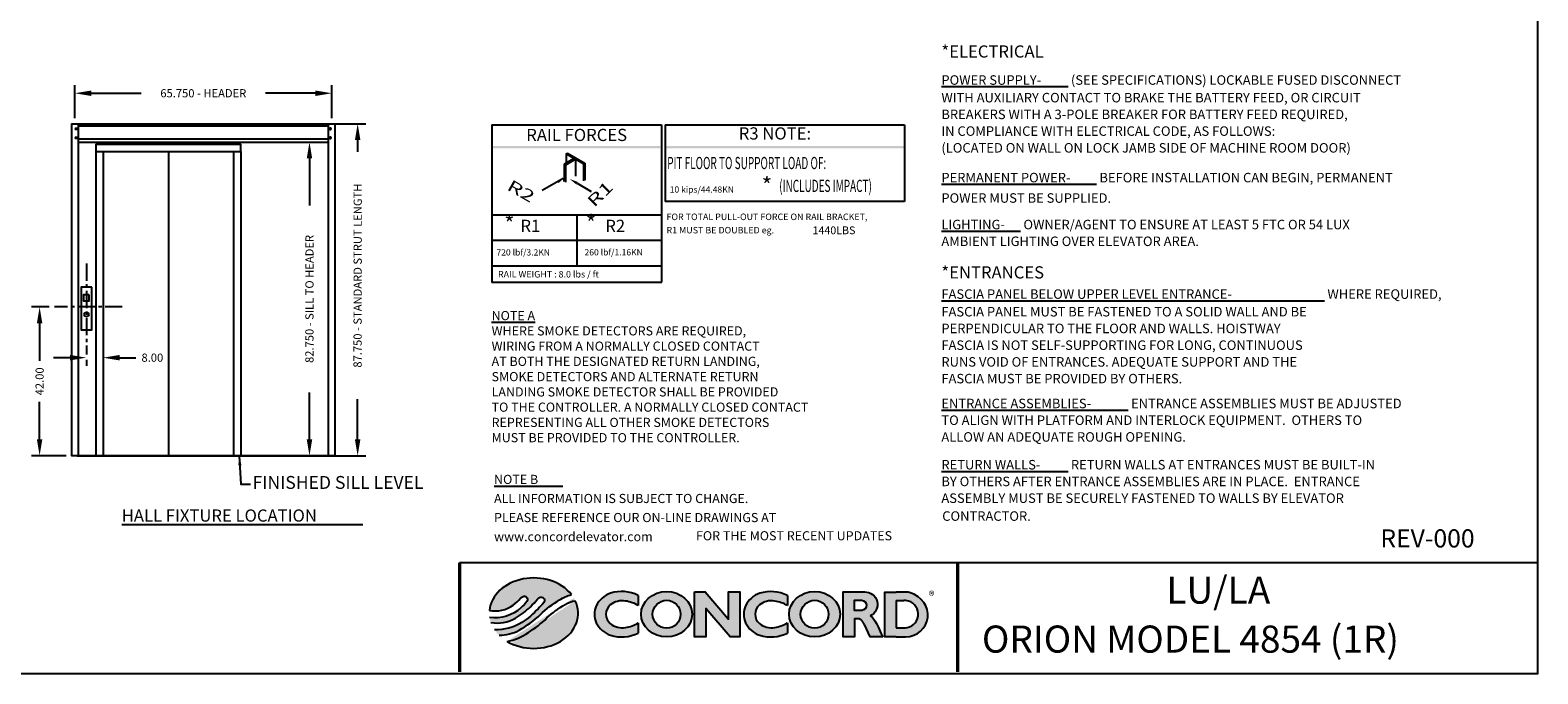
# Model space of a CAD drawing. Units: inches. Extents: x 15 to 431, y -88 to 207.
# Drawn here: x 155 to 431, y -88 to 30 of the extents above; entities that cross this region are included whole.
import ezdxf
from ezdxf.enums import TextEntityAlignment as Align

# ---------------------------------------------------------------- set-up
doc = ezdxf.new("R2010")
doc.units = ezdxf.units.IN
doc.header["$MEASUREMENT"] = 0
doc.linetypes.add('CENTER', pattern=[2, 1.25, -0.25, 0.25, -0.25])
for name, color, linetype in [('1', 7, 'Continuous'), ('1DOOROPNG', 7, 'Continuous'), ('4', 1, 'Continuous'), ('7', 11, 'CENTER'), ('CENTER', 2, 'CENTER'), ('DIM', 3, 'Continuous'), ('HDR-TRCK', 173, 'Continuous'), ('TEXT', 1, 'Continuous')]:
    doc.layers.add(name, color=color, linetype=linetype)
doc.styles.add('PLAN_STYLE', font='txt.shx', dxfattribs={"height": 1.5})
doc.styles.add('ROMANS', font='romans.shx', dxfattribs={"height": 0.25})
doc.styles.add('SIMPLEX', font='archs.shx')
doc.dimstyles.new('IMPERIAL_PL', dxfattribs={"dimtxt": 1.5, "dimasz": 3, "dimexe": 1.5, "dimexo": 1, "dimgap": 1, "dimtad": 0, "dimtih": 1, "dimtoh": 1, "dimdec": 4, "dimzin": 0, "dimdsep": 46, "dimlunit": 5, "dimtxsty": 'PLAN_STYLE', "dimcen": 0.09, "dimadec": 0, "dimazin": 0, "dimtfac": 1, "dimtdec": 4, "dimtofl": 0, "dimtmove": 0, "dimatfit": 3, "dimfxl": 0, "dimfrac": 2, "dimtolj": 1, "dimtzin": 0, "dimarcsym": 0})

# ---------------------------------------------------------------- blocks, each defined once
blk = doc.blocks.new('*D65')
at = {"layer": 'DEFPOINTS', "color": 0, "linetype": 'Continuous'}
for p in [(209.8889666060136, 18.24692636719428), (162.905036619837, 12.67971482299737), (209.8889666060136, 12.67971482299737)]:
    blk.add_point(p, dxfattribs=at)
at = {"layer": 'DIM', "color": 0, "linetype": 'Continuous', "lineweight": -2}
for p, q in [((162.905036619837, 13.67971482299737), (162.905036619837, 19.74692636719428)), ((209.8889666060136, 13.67971482299737), (209.8889666060136, 19.74692636719428)), ((165.905036619837, 18.24692636719428), (175.0220016129253, 18.24692636719428)), ((206.8889666060136, 18.24692636719428), (197.7720016129253, 18.24692636719428))]:
    blk.add_line(p, q, dxfattribs=at)
at = {"layer": 'DIM', "color": 0, "linetype": 'Continuous'}
for points in [[(165.905036619837, 18.74692636719428), (165.905036619837, 17.74692636719428), (162.905036619837, 18.24692636719428)], [(206.8889666060136, 18.74692636719428), (206.8889666060136, 17.74692636719428), (209.8889666060136, 18.24692636719428)]]:
    blk.add_solid(points, dxfattribs=at)
at = {"layer": 'DIM', "color": 0, "linetype": 'Continuous', "insert": (186.3970016129253, 18.24692636719428), "char_height": 1.5, "attachment_point": 5, "style": 'PLAN_STYLE'}
blk.add_mtext('\\A1;65.750 - HEADER', dxfattribs=at)
blk = doc.blocks.new('*D66')
at = {"layer": 'DEFPOINTS', "color": 0, "linetype": 'Continuous'}
for p in [(162.3251891209565, 12.67971482299737), (214.6288474343588, 12.67971482299735), (162.3251891209565, -48.10063328829763)]:
    blk.add_point(p, dxfattribs=at)
at = {"layer": 'DIM', "color": 0, "linetype": 'Continuous', "lineweight": -2}
for p, q in [((163.3251891209565, 12.67971482299737), (216.1288474343588, 12.67971482299735)), ((214.6288474343588, 9.679714822997353), (214.6288474343588, 7.496083926587731)), ((214.6288474343588, -45.10063328829764), (214.6288474343588, -37.75393042075132)), ((163.3251891209565, -48.10063328829763), (216.1288474343588, -48.10063328829764))]:
    blk.add_line(p, q, dxfattribs=at)
at = {"layer": 'DIM', "color": 0, "linetype": 'Continuous'}
for points in [[(214.1288474343588, 9.679714822997353), (215.1288474343588, 9.679714822997353), (214.6288474343588, 12.67971482299735)], [(214.1288474343588, -45.10063328829764), (215.1288474343588, -45.10063328829764), (214.6288474343588, -48.10063328829764)]]:
    blk.add_solid(points, dxfattribs=at)
at = {"layer": 'DIM', "color": 0, "linetype": 'Continuous', "insert": (214.6288474343588, -15.12892324708176), "char_height": 1.5, "attachment_point": 5, "rotation": 89.95437383553924, "style": 'PLAN_STYLE'}
blk.add_mtext('\\A1;87.750 - STANDARD STRUT LENGTH', dxfattribs=at)
blk = doc.blocks.new('*D67')
at = {"layer": 'DEFPOINTS', "color": 0, "linetype": 'Continuous'}
for p in [(159.1818817987605, -20.85693030009205), (156.4467900004025, -48.10063328829763), (162.3251891209565, -48.10063328829763)]:
    blk.add_point(p, dxfattribs=at)
at = {"layer": 'DIM', "color": 0, "linetype": 'Continuous', "lineweight": -2}
for p, q in [((158.1818817987605, -20.85693030009205), (154.9467900004025, -20.85693030009205)), ((156.4467900004025, -23.85693030009205), (156.4467900004025, -30.72878060518884)), ((156.4467900004025, -45.10063328829763), (156.4467900004025, -38.22878298320084)), ((161.3251891209565, -48.10063328829763), (154.9467900004025, -48.10063328829763))]:
    blk.add_line(p, q, dxfattribs=at)
at = {"layer": 'DIM', "color": 0, "linetype": 'Continuous'}
for points in [[(155.9467900004025, -23.85693030009205), (156.9467900004025, -23.85693030009205), (156.4467900004025, -20.85693030009205)], [(155.9467900004025, -45.10063328829763), (156.9467900004025, -45.10063328829763), (156.4467900004025, -48.10063328829763)]]:
    blk.add_solid(points, dxfattribs=at)
at = {"layer": 'DIM', "color": 0, "linetype": 'Continuous', "insert": (156.4467900004025, -34.47878179419481), "char_height": 1.5, "attachment_point": 5, "rotation": 89.95437383553924, "style": 'PLAN_STYLE'}
blk.add_mtext('\\A1;42.00', dxfattribs=at)
blk = doc.blocks.new('*D68')
at = {"layer": 'DEFPOINTS', "color": 0, "linetype": 'Continuous'}
for p in [(176.7038569373761, 9.306591252973817), (205.8142448855536, 9.306591252973808), (176.7038569373761, -48.10063328829763)]:
    blk.add_point(p, dxfattribs=at)
at = {"layer": 'DIM', "color": 0, "linetype": 'Continuous', "lineweight": -2}
for p, q in [((177.7038569373761, 9.306591252973817), (207.3142448855536, 9.306591252973808)), ((205.8142448855536, 6.306591252973809), (205.8142448855536, -2.272015587867859)), ((205.8142448855536, -45.10063328829763), (205.8142448855536, -36.52202644745596)), ((177.7038569373761, -48.10063328829763), (207.3142448855536, -48.10063328829763))]:
    blk.add_line(p, q, dxfattribs=at)
at = {"layer": 'DIM', "color": 0, "linetype": 'Continuous'}
for points in [[(205.3142448855536, 6.306591252973809), (206.3142448855536, 6.306591252973808), (205.8142448855536, 9.306591252973808)], [(205.3142448855536, -45.10063328829763), (206.3142448855536, -45.10063328829763), (205.8142448855536, -48.10063328829763)]]:
    blk.add_solid(points, dxfattribs=at)
at = {"layer": 'DIM', "color": 0, "linetype": 'Continuous', "insert": (205.8142448855536, -19.39702101766188), "char_height": 1.5, "attachment_point": 5, "rotation": 89.95437383553924, "style": 'PLAN_STYLE'}
blk.add_mtext('\\A1;82.750 - SILL TO HEADER', dxfattribs=at)
blk = doc.blocks.new('*D69')
at = {"layer": 'DEFPOINTS', "color": 0, "linetype": 'Continuous'}
for p in [(165.0157463448397, -29.56824173556814), (168.0742010533472, -29.56824173556814), (168.0742010533472, -30.14710459305073)]:
    blk.add_point(p, dxfattribs=at)
at = {"layer": 'DIM', "color": 0, "linetype": 'Continuous', "lineweight": -2}
for p, q in [((162.0157463448397, -30.14710459305073), (159.0157463448397, -30.14710459305073)), ((171.0742010533472, -30.14710459305073), (174.0742010533472, -30.14710459305073)), ((165.0157463448397, -30.56824173556814), (165.0157463448397, -31.64710459305073)), ((168.0742010533472, -30.56824173556814), (168.0742010533472, -31.64710459305073))]:
    blk.add_line(p, q, dxfattribs=at)
at = {"layer": 'DIM', "color": 0, "linetype": 'Continuous'}
for points in [[(162.0157463448397, -29.64710459305073), (162.0157463448397, -30.64710459305073), (165.0157463448397, -30.14710459305073)], [(171.0742010533472, -29.64710459305073), (171.0742010533472, -30.64710459305073), (168.0742010533472, -30.14710459305073)]]:
    blk.add_solid(points, dxfattribs=at)
at = {"layer": 'DIM', "color": 0, "linetype": 'Continuous', "insert": (177.0742010533472, -30.14710459305073), "char_height": 1.5, "attachment_point": 5, "style": 'PLAN_STYLE'}
blk.add_mtext('\\A1;8.00', dxfattribs=at)
blk = doc.blocks.new('H-4375')
blk.add_circle((0, 0), 0.21875)
at = {"layer": '7'}
for p, q in [((0.3399999999999945, 0), (-0.3399999999999999, 0)), ((0, 0.3400000000000034), (0, -0.3400000000000034))]:
    blk.add_line(p, q, dxfattribs=at)

msp = doc.modelspace()

# ---------------------------------------------------------------- hatches: boundary and pattern name
h = msp.add_hatch(color=256)
edge = h.paths.add_edge_path()
edge.add_ellipse((246.8327087745285, -76.90843424781994), major_axis=(-8.127171423395762, 0), ratio=0.7938300726635694, start_angle=211.9355456004321, end_angle=355.4337973390148)
edge.add_arc((239.8062181618326, -70.904724476779), 5.594326859157424, 258.9223921637337, 306.1264696957855)
edge.add_arc((238.0400176783696, -68.5712046237083), 8.520601524713165, 306.4681974966003, 318.7433542083238)
edge.add_arc((243.5347390346188, -73.244257368787), 1.312953553005008, 313.921199467686, 321.3141779977122)
edge.add_arc((245.1109673044425, -74.51349919471346), 0.7107872583761502, 96.62480072913161, 140.8683627614102, ccw=False)
edge.add_arc((245.0933286121643, -74.3843328513421), 0.5804543537252018, 24.110436379254907, 96.3662460002796, ccw=False)
edge.add_arc((245.023995328012, -74.42506669936763), 0.6604380338998083, -33.42211928392851, 24.878910753145988, ccw=False)
edge.add_arc((239.214936457099, -69.72526687944179), 8.12975777233703, 310.74004168715004, 321.4758808745135, ccw=False)
edge.add_arc((239.77856806592, -70.82197862718547), 6.936970956290912, 261.5945462458474, 313.1251878670554, ccw=False)
edge.add_ellipse((246.8327087745285, -76.90843424781994), major_axis=(-8.127171423395762, 0), ratio=0.7938300726635694, start_angle=6.908295678792391, end_angle=15.3597774382155)
edge.add_arc((240.1546141162586, -72.17459543519303), 6.546111967822188, 259.803818741447, 300.8212759683377)
edge.add_arc((236.8645848151692, -66.12931437774316), 13.42605685566486, 299.6604623515099, 314.2952204780817)
edge.add_arc((235.401110210861, -64.22422716066168), 15.81418198424923, 313.270038577799, 320.2189129801429)
edge.add_arc((246.6434721126589, -73.39731409416574), 1.312953553005131, 313.9211994676801, 321.3141779977064)
edge.add_arc((248.2197003824826, -74.66655592009252), 0.7107872583761529, 96.62480072913291, 140.8683627614114, ccw=False)
edge.add_arc((248.2020616902043, -74.53738957672124), 0.5804543537252027, 24.1104363792561, 96.3662460002804, ccw=False)
edge.add_arc((248.1327284060517, -74.57812342474679), 0.6604380338998225, -33.42211928392811, 24.878910753146386, ccw=False)
edge.add_arc((226.8406619780053, -56.31823056008994), 28.70488182242439, 316.45195171516946, 319.5489778124762, ccw=False)
edge.add_arc((236.4344675919176, -65.74896318131835), 15.2555673081757, 302.68552436249, 317.2992444071773, ccw=False)
edge.add_arc((239.9779644127587, -71.25583670191318), 8.707140107516333, 267.97622654971224, 302.6295250939538, ccw=False)
edge.add_ellipse((246.8327087745285, -76.90843424781994), major_axis=(-8.127171423395762, 0), ratio=0.7938300726635694, start_angle=28.20409463037877, end_angle=38.91145551810948)
edge.add_arc((240.4981772600486, -73.42338753889257), 7.537420113978287, 270.0808538934322, 299.024512781557)
edge.add_arc((235.5169399016315, -64.126244316163), 18.08443686806819, 298.5328972593092, 313.9501086892981)
edge.add_arc((261.6265407285658, -91.3032895308232), 19.60252178802361, 120.87614385789061, 133.7622537181608, ccw=False)
edge.add_arc((257.1252504824372, -83.83717113227894), 10.88456854876695, 108.1769400578116, 120.70838534277311, ccw=False)
h = msp.add_hatch(color=256)
edge = h.paths.add_edge_path()
edge.add_arc((240.3414848330127, -72.6669563685626), 9.536162931136904, 279.7155009814797, 305.3167283133344)
edge.add_arc((236.2970455826906, -64.79617404626678), 18.33919460134824, 301.408634055621, 314.8891094877094)
edge.add_arc((260.614477299485, -89.7688583252061), 16.51975618321188, 119.00693654257961, 133.5159493105367, ccw=False)
edge.add_arc((255.3475140201533, -79.78279035571738), 5.237623337387349, 100.04427692036012, 121.5907760243289, ccw=False)
edge.add_ellipse((246.8327087745285, -76.90843424781994), major_axis=(-8.127171423395758, 0), ratio=0.7938300726635694, start_angle=53.08042040110712, end_angle=200.7238855105446, ccw=False)
h = msp.add_hatch(color=256)
edge = h.paths.add_edge_path()
edge.add_line((265.9594515391154, -78.69047190222689), (265.9594515391154, -80.55063704376376))
edge.add_arc((262.9260866639894, -74.47408221957048), 6.791599295973866, 252.65089430687038, 296.52798298255885, ccw=False)
edge.add_arc((262.3370216335883, -76.68353661707746), 4.508042282866984, 206.136871283824, 251.4233237733656, ccw=False)
edge.add_arc((261.2725206419508, -77.20080438803174), 3.324530494034705, 178.3331249543216, 206.2154005830728, ccw=False)
edge.add_arc((261.2725206419508, -77.00739414755043), 3.324530494034705, 153.7845994169272, 181.6668750456784, ccw=False)
edge.add_arc((262.3370216335883, -77.5246619185047), 4.508042282866984, 108.57667622663439, 153.863128716176, ccw=False)
edge.add_arc((262.9260866639894, -79.73411631601138), 6.791599295973866, 63.472017017440805, 107.3491056931282, ccw=False)
edge.add_line((265.9594515391154, -73.65756149181836), (265.9594515391154, -75.5177266333556))
edge.add_arc((262.7697137717179, -80.77324593753285), 6.147756516107592, 58.74513685207966, 81.75244702366447)
edge.add_arc((263.0438412269752, -78.25302155179396), 3.615400069936364, 80.32228458139856, 127.9352029117365)
edge.add_arc((262.3550302334641, -77.11744585937275), 2.301518914287324, 131.7930232213952, 179.667737836152)
edge.add_arc((262.3550302334641, -77.09075267620942), 2.301518914287324, 180.3322621638481, 228.2069767786048)
edge.add_arc((263.0438412269752, -75.9551769837883), 3.615400069936364, 232.0647970882635, 279.6777154186015)
edge.add_arc((262.7697137717179, -73.43495259804901), 6.147756516107592, 278.2475529763356, 301.2548631479203)
h = msp.add_hatch(color=256)
edge = h.paths.add_edge_path()
edge.add_ellipse((271.1437458775759, -77.10131139597522), major_axis=(4.658107096466297, 0), ratio=0.8931795211573906, start_angle=0, end_angle=360)
edge = h.paths.add_edge_path(flags=16)
edge.add_arc((271.1437458775759, -77.10131139597512), 2.550441984679037, 0, 360)
msp.add_hatch(color=256).paths.add_polyline_path([(276.256924086443, -73.01715762704441), (278.2226721977088, -73.01715762704441), (282.482918255801, -78.01242723372667), (282.482918255801, -73.01715762704441), (284.5464231741351, -73.01715762704441), (284.5464231741351, -81.23963966229786), (282.7567785428823, -81.23963966229786), (278.3304326805572, -76.05116169168996), (278.3304326805572, -81.23963966229786), (276.256924086443, -81.23963966229786)])
h = msp.add_hatch(color=256)
edge = h.paths.add_edge_path()
edge.add_line((293.2423091669676, -78.68771355782586), (293.2423091669676, -80.5441583690797))
edge.add_arc((290.2150110215916, -74.47975665453515), 6.778016097381919, 252.6508943068713, 296.5279829825599, ccw=False)
edge.add_arc((289.627124121252, -76.68479214324691), 4.499026198301247, 206.1368712838236, 251.4233237733651, ccw=False)
edge.add_arc((288.5647521315977, -77.20102537865915), 3.317881433046637, 178.3331249543217, 206.2154005830734, ccw=False)
edge.add_arc((288.5647521315977, -77.00800195865891), 3.317881433046637, 153.7845994169265, 181.6668750456783, ccw=False)
edge.add_arc((289.627124121252, -77.52423519407128), 4.499026198301247, 108.5766762266347, 153.8631287161763, ccw=False)
edge.add_arc((290.2150110215916, -79.7292706827831), 6.778016097381919, 63.47201701744012, 107.3491056931287, ccw=False)
edge.add_line((293.2423091669676, -73.6648689682384), (293.2423091669676, -75.52131377949223))
edge.add_arc((290.0589508751053, -80.76632204506156), 6.135461003075378, 58.74513685208017, 81.75244702366373)
edge.add_arc((290.3325300754522, -78.25113810809395), 3.608169269796492, 80.32228458139804, 127.9352029117369)
edge.add_arc((289.6450967039278, -77.1178335670576), 2.29691587645875, 131.7930232213959, 179.6677378361523)
edge.add_arc((289.6450967039278, -77.09119377026047), 2.29691587645875, 180.3322621638477, 228.2069767786041)
edge.add_arc((290.3325300754522, -75.95788922922416), 3.608169269796492, 232.064797088263, 279.677715418602)
edge.add_arc((290.0589508751053, -73.44270529225656), 6.135461003075378, 278.2475529763362, 301.2548631479199)
h = msp.add_hatch(color=256)
edge = h.paths.add_edge_path()
edge.add_ellipse((298.2215195353737, -77.10131139597522), major_axis=(4.658107096466297, 0), ratio=0.8931795211573906, start_angle=0, end_angle=360)
edge = h.paths.add_edge_path(flags=16)
edge.add_arc((298.2215195353735, -77.10131139597512), 2.550441984679037, 0, 360)
h = msp.add_hatch(color=256)
edge = h.paths.add_edge_path()
edge.add_line((308.3902472368177, -77.39650497133981), (308.5921099447063, -77.53063153547947))
edge.add_line((308.5921099447063, -77.53063153547947), (308.795446076849, -77.70299885345405))
edge.add_line((308.795446076849, -77.70299885345405), (309.0115311086774, -77.94552775174533))
edge.add_line((309.0115311086774, -77.94552775174533), (309.2516405156193, -78.29013905683607))
edge.add_line((309.2516405156193, -78.29013905683607), (309.5270497731071, -78.76875359520899))
edge.add_line((309.5270497731071, -78.76875359520899), (309.8490343565696, -79.41329219334638))
edge.add_line((309.8490343565696, -79.41329219334638), (310.2288697414371, -80.25567567773108))
edge.add_line((310.2288697414371, -80.25567567773108), (310.6456791374719, -81.25104320558117))
edge.add_line((310.6456791374719, -81.25104320558117), (308.3890139276567, -81.25104320558117))
edge.add_line((308.3890139276567, -81.25104320558117), (307.339459311894, -78.9999987287023))
edge.add_line((307.339459311894, -78.9999987287023), (307.2827515016688, -78.89083542973319))
edge.add_line((307.2827515016688, -78.89083542973319), (307.2369539200461, -78.80726910620308))
edge.add_line((307.2369539200461, -78.80726910620308), (307.1945640249593, -78.73286417700142))
edge.add_line((307.1945640249593, -78.73286417700142), (307.1535907700274, -78.66371948012713))
edge.add_line((307.1535907700274, -78.66371948012713), (307.1134209827862, -78.59906745835696))
edge.add_line((307.1134209827862, -78.59906745835696), (307.0734414907747, -78.53814055446743))
edge.add_line((307.0734414907747, -78.53814055446743), (307.0330391215285, -78.48017121123485))
edge.add_line((307.0330391215285, -78.48017121123485), (306.991600702587, -78.42439187143556))
edge.add_line((306.991600702587, -78.42439187143556), (306.9485130614867, -78.37003497784626))
edge.add_line((306.9485130614867, -78.37003497784626), (306.9031630257648, -78.31633297324338))
edge.add_line((306.9031630257648, -78.31633297324338), (306.8545991218429, -78.26274715921755))
edge.add_line((306.8545991218429, -78.26274715921755), (306.8005166716803, -78.20965427261557))
edge.add_line((306.8005166716803, -78.20965427261557), (306.7382726961199, -78.15765990909856))
edge.add_line((306.7382726961199, -78.15765990909856), (306.6652242160048, -78.10736966432745))
edge.add_line((306.6652242160048, -78.10736966432745), (306.5787282521777, -78.05938913396359))
edge.add_line((306.5787282521777, -78.05938913396359), (306.4761418254823, -78.01432391366781))
edge.add_line((306.4761418254823, -78.01432391366781), (306.3548219567614, -77.97277959910102))
edge.add_line((306.3548219567614, -77.97277959910102), (306.2121256668573, -77.93536178592427))
edge.add_line((306.2121256668573, -77.93536178592427), (305.4936097583048, -77.93536178592427))
edge.add_line((305.4936097583048, -77.93536178592427), (305.4936097583048, -81.25104320558117))
edge.add_line((305.4936097583048, -81.25104320558117), (303.4374691011808, -81.25104320558117))
edge.add_line((303.4374691011808, -81.25104320558117), (303.4374691011808, -73.0120832504175))
edge.add_line((303.4374691011808, -73.0120832504175), (307.3852726017652, -73.0120832504175))
edge.add_arc((307.4246294288543, -75.31045050395274), 2.298704198447814, -65.16096185678612, 90.9810267340265, ccw=False)
edge = h.paths.add_edge_path(flags=16)
edge.add_line((306.8436347679813, -76.40341470968089), (305.4936097583048, -76.40341470968089))
edge.add_line((305.4936097583048, -76.40341470968089), (305.4936097583048, -74.54214936271053))
edge.add_line((305.4936097583048, -74.54214936271053), (306.8436347679813, -74.54214936271053))
edge.add_arc((306.7743769648289, -75.47278203619571), 0.9332062024309858, -85.74388644496588, 85.74388644496588, ccw=False)
h = msp.add_hatch(color=256)
edge = h.paths.add_edge_path(flags=16)
edge.add_arc((314.616340272313, -76.5635017299428), 1.978247554268957, 80.80567208600681, 91.90319464341279)
edge.add_line((314.5506408812583, -74.5863454447731), (313.1599112712328, -74.5863454447731))
edge.add_line((313.1599112712328, -74.5863454447731), (313.1599112712328, -79.61660996178054))
edge.add_line((313.1599112712328, -79.61660996178054), (314.5543266531245, -79.61660996178054))
edge.add_arc((314.6124846123103, -77.51843712536163), 2.098978703965769, 268.4122601559782, 284.6803623114073)
edge.add_arc((314.6816088294206, -77.09509983536893), 2.497058472123164, 280.6811331223058, 444.2350735506982)
edge = h.paths.add_edge_path()
edge.add_arc((314.6479157749728, -76.94042521775901), 3.91587216099343, 73.64245145034327, 86.06195927482605)
edge.add_line((314.9168487668252, -73.03379881802036), (313.1599112712328, -73.03450346862473))
edge.add_line((313.1599112712328, -73.03450346862473), (311.0992730109842, -73.03450346862473))
edge.add_line((311.0992730109842, -73.03450346862473), (311.0992730109842, -81.25698550387806))
edge.add_line((311.0992730109842, -81.25698550387806), (313.1599112712328, -81.25698550387806))
edge.add_line((313.1599112712328, -81.25698550387806), (314.8310483813956, -81.25308593815178))
edge.add_ellipse((314.4068224515814, -77.10147770327697), major_axis=(-4.464556504145241, 0.9626022312886633), ratio=0.905887675824068, start_angle=106.4028772424762, end_angle=263.8679829174966)

# ---------------------------------------------------------------- linework, layer by layer
for p, q in [((321.4147060246598, 19.45200504648727, -0.8474607825368665), (344.5837378769371, 19.45200504648727, -0.8474607825368665)), ((239.17311331049, 12.4622898967873), (239.17311331049, -13.93972080370719)), ((239.17311331049, 12.4622898967873), (270.2153940442402, 12.4622898967873)), ((270.2153940442402, 12.4622898967873), (270.2153940442402, -7.133149816391835)), ((270.8860299441038, 12.4622898967873), (314.6817342239947, 12.4622898967873)), ((270.8860299441038, 12.4622898967873), (270.8860299441038, -1.551695643248308)), ((314.6817342239947, 12.4622898967873), (314.6817342239947, -1.551695643249445)), ((254.2343142622807, 6.324086866285654), (252.3955648575324, 5.262484402481732)), ((254.4997148777043, 6.170857749528295), (252.6609654732296, 5.109255285881943)), ((252.7921158368624, 7.156740515425895), (253.0219595089908, 7.289440821401627)), ((252.7921158368624, 7.156740515425895), (252.7921158368624, 5.521584205414854)), ((254.2343142622807, 6.324086866285654), (252.7921158368624, 7.156740515425895)), ((253.0219595089908, 7.289440821401627), (256.1717569787345, 5.470904408098306)), ((254.4997148777043, 6.170857749528295), (254.4997148777043, 3.05607441588262)), ((255.9419133031234, 5.338204100386918), (254.4997148777043, 6.170857749528295)), ((252.3793363311607, 5.271853946531394), (252.3793363311607, 2.352447176871181)), ((252.3793363311607, 5.271853946531394), (252.6609654732296, 5.109255285881943)), ((252.6609654732296, 5.109255285881943), (252.6609654732296, 1.994471952236381)), ((256.1717569787345, 5.470904408098306), (255.9419133031234, 5.338204100386918)), ((255.9419133031234, 5.338204100386918), (255.9419133031234, 4.807402869539374)), ((255.9419133031234, 4.807402869539374), (255.9419133031234, 2.22342076674164)), ((256.1717569787345, 5.470904408098306), (256.1717569787345, 4.674702561828326)), ((256.1717569787345, 4.674702561828326), (256.1717569787345, 2.356121074452744)), ((252.2302758451902, 2.649931145097014), (248.3822115803159, 0.4282502059141393)), ((252.3793363311607, 2.087046561447607), (252.3793363311607, 2.485147484582683)), ((254.7685358793062, 1.781357894451617), (257.3508112157864, 0.290480536884445)), ((321.4147060246598, 1.593257946746974, -0.8474607825368665), (349.7967700436994, 1.593257946746974, -0.8474607825368665)), ((314.6817342239947, -1.551695643249445), (270.8860299441038, -1.551695643248308)), ((239.2406152002224, -3.981613840858813), (270.215394044241, -3.981613840858813)), ((254.7304587766, -3.981613840858813), (254.7304587766, -13.29429806098415)), ((321.4147060246598, -6.999228811514456, -0.8474607825368665), (335.8953509323331, -6.999228811514456, -0.8474607825368665)), ((239.2406152002224, -8.637955950921992), (270.2188326768324, -8.637955950921992)), ((239.2406152002224, -13.33203913219268), (270.2295591266025, -13.33203913219268)), ((270.2828959339728, -16.40589283489015), (239.2406152002218, -16.40589283489254)), ((321.4147060246598, -19.72600180973608, -0.8474607825368665), (391.5001162556208, -19.72600180973608, -0.8474607825368665)), ((321.4147060246598, -39.7475531623397, -0.8474607825368665), (355.5885837405829, -39.7475531623397, -0.8474607825368665)), ((321.4147060246598, -50.95206837181817, -0.8474607825368665), (344.5834366795229, -50.95206837181817, -0.8474607825368665)), ((233.2885815426159, -67.64570659992997, -1.694921565073743), (430.5310222187271, -67.64570659992997))]:
    msp.add_line(p, q)
at = {"linetype": 'Continuous'}
for p, q in [((270.2153940442402, -7.133149816391835), (270.2364627320593, -16.3531783683045)), ((239.17311331049, -13.93972080370719), (239.1618159074104, -16.40589968010977)), ((239.2406152002218, -16.40589283489254), (239.1618159074104, -16.40589968010977))]:
    msp.add_line(p, q, dxfattribs=at)
for points in [[(14.88500659372708, -87.97093883604285), (430.5310222187271, -87.97093883604285), (430.5310222187271, 206.9119517889571), (14.88500659372708, 206.9119517889571)], [(165.9903069736473, -17.25360020415181), (164.0411857160321, -17.25360020415181), (164.0411857160321, -25.0440828428315), (165.9903069736473, -25.0440828428315)], [(165.5203752091548, -18.62215878980535), (164.4659317339389, -18.62215878980535), (164.4659317339389, -19.71481358232236), (165.5203752091548, -19.71481358232236)], [(276.256924086443, -73.01715762704441), (278.2226721977088, -73.01715762704441), (282.482918255801, -78.01242723372667), (282.482918255801, -73.01715762704441), (284.5464231741351, -73.01715762704441), (284.5464231741351, -81.23963966229786), (282.7567785428823, -81.23963966229786), (278.3304326805572, -76.05116169168996), (278.3304326805572, -81.23963966229786), (276.256924086443, -81.23963966229786)]]:
    msp.add_lwpolyline(points, close=True)
at = {"const_width": 0.6203671875000001, "elevation": -1.694921565073743}
for points in [[(233.2885815426159, -67.64570659992997), (233.2885815426159, -87.70456137018492)], [(324.4028346109247, -67.64570659992997), (324.4028346109247, -87.70456137018492)]]:
    msp.add_lwpolyline(points, dxfattribs=at)
for points in [[(238.7313328927328, -76.39481688632593, 0.2089294524948561), (243.1044630556736, -75.42336073425098, 0.05361175079270643), (244.4454934054239, -74.18997059614873, 0.03226914782549353), (244.5596110169933, -74.06491835365964, -0.1954834315288228), (245.0289658216261, -73.80745791866356, -0.3261541627462196), (245.6231440032911, -74.14721914848293, -0.2600194029845094), (245.5752202150451, -74.78883794690748, -0.04687822961130401), (244.5206446121855, -75.885008952769, -0.2287120886279997), (238.7645411253843, -77.68443557876557)], [(238.9958269813377, -78.61732733022076, 0.1809081208203328), (243.5085917749484, -77.79619803234237, 0.06394311399747318), (246.2407465519859, -75.73902788942546, 0.03032947907746517), (247.5542264834646, -74.34302732152784, 0.03226914782549353), (247.6683440950336, -74.217975079039, -0.1954834315288228), (248.1376988996664, -73.9605146440426, -0.3261541627462196), (248.7318770813309, -74.30027587386203, -0.2600194029845094), (248.6839532930849, -74.9418946722866, -0.01351414822062497), (247.6458702281027, -76.09482152287828, -0.06385094326083136), (244.6728964811238, -78.58876938436389, -0.1523664727467369), (239.6704790224229, -79.95754582062376)], [(240.5088138124364, -80.96080014789567, 0.126966262764374), (244.1552111166662, -80.01419973058479, 0.06737193174609327), (248.0681128956854, -77.14603361201887, -0.05628558732378774), (251.5668414302773, -74.4788635234387, -0.05473330251289768), (253.729781501018, -73.49576779960549)], [(241.9507700093262, -82.06635021447028, 0.1121733947024666), (245.8543013599297, -80.44816818869317, 0.05888759811853665), (249.2396922963594, -77.78901648629044, -0.0633922222883581), (252.603791420941, -75.32132372209605, -0.09429230875426622), (254.4340245148943, -74.6254426703149)]]:
    msp.add_lwpolyline(points, format="xyb")
for points in [[(265.9594515391154, -73.65756149181836), (265.9594515391154, -75.5177266333556)], [(293.2423091669676, -73.6648689682384), (293.2423091669676, -75.52131377949202)], [(313.1599112712328, -81.25698550387806), (311.0992730109842, -81.25698550387806), (311.0992730109842, -73.03450346862473), (313.1599112712328, -73.03450346862473)], [(314.9168487668252, -73.03379881802036), (313.1599112712328, -73.03450346862473)], [(313.1599112712328, -74.5863454447731), (313.1599112712328, -79.61660996178054)], [(313.1599112712328, -74.5863454447731), (314.5506408812583, -74.5863454447731)], [(265.9594515391154, -78.69047190222689), (265.9594515391154, -80.55063704376376)], [(293.2423091669676, -78.68771355782586), (293.2423091669676, -80.54415836907964)], [(313.1599112712328, -79.61660996178054), (314.5543266531245, -79.61660996178054)], [(313.1599112712328, -81.25698550387806), (314.8310483813956, -81.25308593815178)]]:
    msp.add_lwpolyline(points)
for points in [[(308.3902472368177, -77.39650497133981), (308.5921099447063, -77.53063153547947), (308.795446076849, -77.70299885345405), (309.0115311086774, -77.94552775174533), (309.2516405156193, -78.29013905683607), (309.5270497731071, -78.76875359520899), (309.8490343565696, -79.41329219334638), (310.2288697414371, -80.25567567773108), (310.6456791374719, -81.25104320558117), (308.3890139276567, -81.25104320558117), (307.339459311894, -78.9999987287023), (307.2827515016688, -78.89083542973319), (307.2369539200461, -78.80726910620308), (307.1945640249593, -78.73286417700142), (307.1535907700274, -78.66371948012713), (307.1134209827862, -78.59906745835696), (307.0734414907747, -78.53814055446743), (307.0330391215285, -78.48017121123485), (306.991600702587, -78.42439187143556), (306.9485130614867, -78.37003497784626), (306.9031630257648, -78.31633297324338), (306.8545991218429, -78.26274715921755), (306.8005166716803, -78.20965427261557), (306.7382726961199, -78.15765990909856), (306.6652242160048, -78.10736966432745), (306.5787282521777, -78.05938913396359), (306.4761418254823, -78.01432391366781), (306.3548219567614, -77.97277959910102), (306.2121256668573, -77.93536178592427), (305.4936097583048, -77.93536178592427), (305.4936097583048, -81.25104320558117), (303.4374691011808, -81.25104320558117), (303.4374691011808, -73.0120832504175), (307.3852726017652, -73.0120832504175, -0.8108103551752066)], [(306.8436347679813, -76.40341470968089), (305.4936097583048, -76.40341470968089), (305.4936097583048, -74.54214936271053), (306.8436347679813, -74.54214936271053, -0.9283452256658542)]]:
    msp.add_lwpolyline(points, format="xyb", close=True)
for centre, radius in [((165.0292858408937, -22.25133219853015), 0.3979738801654218), ((271.1437458775759, -77.10131139597512), 2.550441984679037), ((298.2215195353735, -77.10131139597512), 2.550441984679037)]:
    msp.add_circle(centre, radius)
for centre, radius, start, end in [((262.3370216335883, -77.5246619185047), 4.508042282866984, 108.5766762266345, 153.8631287161759), ((262.9260866639894, -79.73411631601138), 6.791599295973866, 63.47201701744054, 107.3491056931284), ((289.6289056169073, -77.5246619185047), 4.508042282866984, 108.5766762266345, 153.8631287161759), ((290.2150110215916, -79.72927068278304), 6.778016097381919, 63.47201701744054, 107.3491056931284), ((314.6479157749728, -76.94042521775901), 3.91587216099343, 73.64245145034346, 86.06195927482605), ((261.2725206419508, -77.00739414755043), 3.324530494034705, 153.7845994169271, 181.6668750456784), ((261.2725206419508, -77.20080438803174), 3.324530494034705, 178.3331249543216, 206.2154005830728), ((262.3550302334641, -77.11744585937275), 2.301518914287324, 131.7930232213952, 179.667737836152), ((262.3550302334641, -77.09075267620942), 2.301518914287324, 180.3322621638481, 228.2069767786048), ((263.0438412269752, -78.25302155179396), 3.615400069936364, 80.32228458139856, 127.9352029117366), ((262.7697137717179, -80.77324593753285), 6.147756516107592, 58.74513685207957, 81.75244702366447), ((288.5647521315977, -77.00800195865891), 3.317881433046637, 153.7845994169271, 181.6668750456784), ((288.5647521315977, -77.20102537865881), 3.317881433046637, 178.3331249543216, 206.2154005830728), ((289.6469142167833, -77.11744585937275), 2.301518914287324, 131.7930232213952, 179.667737836152), ((289.6469142167833, -77.09075267620942), 2.301518914287324, 180.3322621638481, 228.2069767786048), ((290.3357252102947, -78.25302155179396), 3.615400069936364, 80.32228458139856, 127.9352029117366), ((290.0589508751056, -80.76632204506129), 6.135461003075378, 58.74513685207957, 81.75244702366447), ((314.616340272313, -76.5635017299428), 1.978247554268957, 80.80567208600701, 91.90319464341279), ((314.6816088294206, -77.09509983536893), 2.497058472123164, 280.6811331223059, 84.23507355069825), ((262.3370216335883, -76.68353661707746), 4.508042282866984, 206.1368712838241, 251.4233237733654), ((263.0438412269752, -75.9551769837883), 3.615400069936364, 232.0647970882634, 279.6777154186015), ((262.7697137717179, -73.43495259804901), 6.147756516107592, 278.2475529763356, 301.2548631479204), ((289.6289056169073, -76.68353661707746), 4.508042282866984, 206.1368712838241, 251.4233237733654), ((290.3357252102947, -75.9551769837883), 3.615400069936364, 232.0647970882634, 279.6777154186015), ((290.0589508751056, -73.44270529225628), 6.135461003075378, 278.2475529763356, 301.2548631479204), ((314.6124846123103, -77.51843712536163), 2.098978703965769, 268.4122601559782, 284.6803623114073), ((262.9260866639894, -74.47408221957048), 6.791599295973866, 252.6508943068704, 296.5279829825586), ((290.2150110215916, -74.47975665453478), 6.778016097381919, 252.6508943068704, 296.5279829825586)]:
    msp.add_arc(centre, radius, start, end)
for centre, major_axis, ratio, start_param, end_param in [((246.8327087745285, -76.90843424781994), (-8.127171423395758, 0), 0.7938300726635694, 3.698973072738123, 6.203490036432068), ((271.1437458775759, -77.10131139597522), (4.658107096466297, 0), 0.8931795211573906, -1.570796326794897, 4.71238898038469), ((298.2215195353737, -77.10131139597522), (4.658107096466297, 0), 0.8931795211573906, -1.570796326794897, 4.71238898038469), ((314.4068224515814, -77.10147770327697), (-4.464556504145241, 0.9626022312886633), 0.905887675824068, 1.857080541476554, 4.605365092506468), ((246.8327087745285, -76.90843424781994), (-8.127171423395758, 0), 0.7938300726635694, 0.9264281043420879, 3.503292689555143)]:
    msp.add_ellipse(centre, major_axis=major_axis, ratio=ratio, start_param=start_param, end_param=end_param)
for points in [[(251.3555322325601, 1.799374137148277), (251.0803648677147, 2.253282572841442), (252.5796738572163, 2.851830449528848)], [(254.6358355717995, 1.551514219196633), (254.9012361868134, 2.011201569707964), (253.3894738277737, 2.577559739492358)]]:
    msp.add_solid(points)
for points in [[(239.367127565076, 8.582004805068664), (239.367127565076, 8.193976295897983), (270.0213797896542, 8.582004805068664), (270.0213797896542, 8.193976295897983)], [(271.0800441986891, 8.582004805068664), (271.0800441986891, 8.193976295896903), (314.4877199694094, 8.582004805068664), (314.4877199694094, 8.193976295896903)]]:
    msp.add_trace(points)
at = {"layer": '1'}
msp.add_line((166.7488353416201, 7.564726604239979), (166.7488353416201, -48.10063328829764), dxfattribs=at)
msp.add_lwpolyline([(209.3091191071329, -48.10063328829769), (209.3091191071329, 12.67971482299737), (210.4688141048941, 12.67971482299737), (210.4688141048941, -48.10063328829763), (162.3251891209565, -48.10063328829763), (162.3251891209565, 12.67971482299737), (163.4848841187176, 12.67971482299737), (163.4848841187176, -48.10063328829769)], dxfattribs=at)
at = {"layer": '1DOOROPNG'}
for p, q in [((168.0742010533472, 7.564726604239979), (168.0742010533472, -48.10063328829764)), ((180.002492458891, 7.564726604239979), (180.002492458891, -48.10063328829764)), ((191.9307838644347, 7.564726604239979), (191.9307838644347, -48.10063328829764)), ((193.2561495761618, 7.564726604239979), (193.2561495761618, -48.10063328829764))]:
    msp.add_line(p, q, dxfattribs=at)
msp.add_lwpolyline([(166.7488353416201, 7.564726604239979), (193.2561495761618, 7.564726604239979), (193.2561495761618, 8.890092315967053), (166.7488353416201, 8.890092315967053)], close=True, dxfattribs=at)
at = {"layer": '4', "flags": 128}
msp.add_lwpolyline([(192.9814374642659, -48.10063328829763), (193.275963177983, -53.27543556327088), (195.0431174602859, -53.27543556327088)], dxfattribs=at)
at = {"layer": '4', "linetype": 'Continuous', "extrusion": (0, 0, -1)}
msp.add_solid([(-192.787803337165, -49.88166823414333), (-192.9814374642659, -48.10063328829764), (-193.3759030021474, -49.84819633234653)], dxfattribs=at)
at = {"layer": 'CENTER', "linetype": 'CENTER', "ltscale": 2.5}
for p, q in [((165.0157463448397, -12.93160166860858), (165.0157463448397, -29.56824173556814)), ((171.5706487084321, -20.85693030009205), (159.1818817987605, -20.85693030009205))]:
    msp.add_line(p, q, dxfattribs=at)
at = {"layer": 'HDR-TRCK'}
for p, q in [((209.309119107133, 12.48955615121595), (163.4848841187177, 12.48955615121595)), ((209.309119107133, 12.20254820634146), (163.4848841187177, 12.20254820634146)), ((209.309119107133, 9.828420606924695), (163.4848841187177, 9.828420606924695)), ((163.4848841187177, 9.306591252973789), (209.309119107133, 9.306591252973831))]:
    msp.add_line(p, q, dxfattribs=at)
at = {"layer": 'TEXT'}
for p, q in [((239.5805447661167, -53.68294083608365), (252.1429803129917, -53.68294083608365)), ((171.4662759208002, -60.68884046261081), (215.5489776741591, -60.68884046261081))]:
    msp.add_line(p, q, dxfattribs=at)

# ---------------------------------------------------------------- block references
at = {"layer": '1', "yscale": 0.6626828558635367, "zscale": 0.662682855863543}
for p, xscale, rotation in [((163.1535426907858, 11.73274102196837), 0.6626828558635367, 270), ((209.6404605350649, 11.73274102196837), -0.6626828558635367, 90), ((163.1535426907858, 10.08928753942676), 0.6626828558635367, 270), ((209.6404605350649, 10.08928753942676), -0.6626828558635367, 90)]:
    msp.add_blockref('H-4375', p, dxfattribs=dict(at, xscale=xscale, rotation=rotation))

# ---------------------------------------------------------------- texts
at = {"color": 6}
for s, height, p in [('*ELECTRICAL', 2.232944473041365, (321.4147060246598, 24.77263723726529, -0.8474607825368665)), ('*ENTRANCES', 2.232915444763216, (321.4147060246598, -15.65693543254838, -0.8474607825368665))]:
    msp.add_text(s, height=height, dxfattribs=at).set_placement(p)
at = {"color": 7}
for s, height, p in [('POWER SUPPLY-', 1.73767738892079, (321.4147060246598, 19.79954052427141, -0.8474607825368665)), ('PERMANENT POWER-', 1.73767738892079, (321.4147060246598, 1.940793424531137, -0.8474607825368665)), ('LIGHTING-', 1.73767738892079, (321.4147060246598, -6.651693333730279, -0.8474607825368665)), ('FASCIA PANEL BELOW UPPER LEVEL ENTRANCE-', 1.737654799114734, (321.4147060246598, -19.37847084991313, -0.8474607825368665)), ('ENTRANCE ASSEMBLIES-', 1.737654799114734, (321.4147060246598, -39.40002220251672, -0.8474607825368665)), ('RETURN WALLS-', 1.737654799114734, (321.4147060246598, -50.60453741199521, -0.8474607825368665))]:
    msp.add_text(s, height=height, dxfattribs=at).set_placement(p)
at = {"color": 1}
for s, height, p in [(' (SEE SPECIFICATIONS) LOCKABLE FUSED DISCONNECT ', 1.73767738892079, (344.5837378769371, 19.79954052427141, -0.8474607825368665)), ('WITH AUXILIARY CONTACT TO BRAKE THE BATTERY FEED, OR CIRCUIT ', 1.73767738892079, (321.4147060246598, 16.57323348665642, -0.8474607825368665)), ('BREAKERS WITH A 3-POLE BREAKER FOR BATTERY FEED REQUIRED, ', 1.73767738892079, (321.4147060246598, 13.51201547708158, -0.8474607825368665)), ('IN COMPLIANCE WITH ELECTRICAL CODE, AS FOLLOWS:', 1.73767738892079, (321.4147060246598, 10.4507974675067, -0.8474607825368665)), ('(LOCATED ON WALL ON LOCK JAMB SIDE OF MACHINE ROOM DOOR)', 1.73767738892079, (321.4147060246598, 7.389579457931916, -0.8474607825368665)), (' BEFORE INSTALLATION CAN BEGIN, PERMANENT ', 1.73767738892079, (349.7967700436994, 1.940793424531137, -0.8474607825368665)), ('POWER MUST BE SUPPLIED.', 1.73767738892079, (321.4147060246598, -1.794074570792645, -0.8474607825368665)), (' OWNER/AGENT TO ENSURE AT LEAST 5 FTC OR 54 LUX ', 1.73767738892079, (335.8953509323331, -6.651693333730279, -0.8474607825368665)), ('AMBIENT LIGHTING OVER ELEVATOR AREA.', 1.73767738892079, (321.4147060246598, -9.712911343305109, -0.8474607825368665)), (' WHERE REQUIRED, ', 1.737654799114734, (391.5001162556208, -19.37847084991313, -0.8474607825368665)), ('FASCIA PANEL MUST BE FASTENED TO A SOLID WALL AND BE ', 1.737654799114734, (321.4147060246598, -22.60474562162938, -0.8474607825368665)), ('PERPENDICULAR TO THE FLOOR AND WALLS. HOISTWAY', 1.737654799114734, (321.4147060246598, -25.66593351146282, -0.8474607825368665)), ('FASCIA IS NOT SELF-SUPPORTING FOR LONG, CONTINUOUS', 1.737654799114734, (321.4147060246598, -28.72712140129624, -0.8474607825368665)), ('RUNS VOID OF ENTRANCES. ADEQUATE SUPPORT AND THE ', 1.737654799114734, (321.4147060246598, -31.78830929112969, -0.8474607825368665)), ('FASCIA MUST BE PROVIDED BY OTHERS.', 1.737654799114734, (321.4147060246598, -34.84949718096314, -0.8474607825368665)), (' ENTRANCE ASSEMBLIES MUST BE ADJUSTED ', 1.737654799114734, (355.5885837405829, -39.40002220251672, -0.8474607825368665)), ('TO ALIGN WITH PLATFORM AND INTERLOCK EQUIPMENT.  OTHERS TO ', 1.737654799114734, (321.4147060246598, -42.46121009235017, -0.8474607825368665)), ('ALLOW AN ADEQUATE ROUGH OPENING.', 1.737654799114734, (321.4147060246598, -45.52239798218361, -0.8474607825368665)), (' RETURN WALLS AT ENTRANCES MUST BE BUILT-IN ', 1.737654799114734, (344.5834366795229, -50.60453741199521, -0.8474607825368665)), ('BY OTHERS AFTER ENTRANCE ASSEMBLIES ARE IN PLACE.  ENTRANCE ', 1.737654799114734, (321.4147060246598, -53.66572530182862, -0.8474607825368665)), ('ASSEMBLY MUST BE SECURELY FASTENED TO WALLS BY ELEVATOR ', 1.737654799114734, (321.4147060246598, -56.72691319166206, -0.8474607825368665)), ('CONTRACTOR.', 1.737654799114734, (321.5700812649885, -60.00475418208583, -0.8474607825368665))]:
    msp.add_text(s, height=height, dxfattribs=at).set_placement(p)
for s, height, p in [('*', 2.98005895044, (288.5464442605099, -0.1301115516858999)), ('*', 2.98005895044, (241.4380474926289, -7.153908089604556)), ('*', 2.98005895044, (256.3658186596098, -7.040271902287373)), ('REV-000', 3.315388370369647, (401.7252965166879, -64.87960299429416))]:
    msp.add_text(s, height=height).set_placement(p)
at = {"style": 'SIMPLEX', "width": 1.5}
for s, rotation, oblique, p in [('R2', 330.2446531487802, 45, (241.7592432226751, 0.7037895439736417)), ('R1', 44.81731017244748, 345, (257.9040451654732, -2.771372700986717))]:
    msp.add_text(s, height=2.123204923389183, rotation=rotation, dxfattribs=dict(at, oblique=oblique)).set_placement(p)
at = {"linetype": 'Continuous'}
for s, p in [('10 kips/44.48KN', (271.7203122793881, 0.05091598617519821)), ('720 lbf/3.2KN', (240.0222168120115, -11.44907430695241)), ('260 lbf/1.16KN', (256.1286045053889, -11.43231333981851))]:
    msp.add_text(s, height=1.1461765194, dxfattribs=at).set_placement(p)
at = {"char_height": 4.962937500000001, "attachment_point": 1}
for s, insert in [('{\\Fromant.shx;LU/LA }', (362.5769266415242, -70.20440908756908, -1.694921565073743)), ('{\\Fromant.shx;ORION MODEL 4854 (1R)}', (328.8337225259778, -79.17104719468334, -1.694921565073743))]:
    msp.add_mtext(s, dxfattribs=dict(at, insert=insert))
at = {"insert": (319.1157536812699, -72.9076329141723), "char_height": 1.583122171961271, "width": 3.0085653755952, "attachment_point": 1}
msp.add_mtext('{\\fArial Black|b0|i0|c0|p32;®}', dxfattribs=at)
at = {"linetype": 'Continuous'}
msp.add_attdef('1440LBS', (297.8398597263796, -7.559106007370133), '', height=1.432720649250001, dxfattribs=at)
at = {"layer": '4', "style": 'ROMANS'}
msp.add_text('FINISHED SILL LEVEL', height=2.356205709737042, dxfattribs=at).set_placement((195.4133783575302, -54.15901270442225))
at = {"layer": 'TEXT'}
for s, p in [('RAIL FORCES', (254.6942536773651, 10.32813309634253)), ('R3 NOTE:', (290.965414993281, 10.6035463230312)), ('R1', (246.2251283653162, -6.309784895890004)), ('R2', (261.7462687321913, -6.309784895890004))]:
    msp.add_text(s, height=2.233321875, dxfattribs=at).set_placement(p, align=Align.MIDDLE)
at = {"layer": 'TEXT', "width": 0.6}
for s, p in [('PIT FLOOR TO SUPPORT LOAD OF:', (271.2561308320601, 4.360749374898148)), ('(INCLUDES IMPACT)', (291.7461190058452, 0.1807879022326802))]:
    msp.add_text(s, height=2.233321875, dxfattribs=at).set_placement(p)
at = {"layer": 'TEXT', "linetype": 'Continuous'}
for s, p in [('FOR TOTAL PULL-OUT FORCE ON RAIL BRACKET,', (271.1313999158739, -4.969189600530228)), ('R1 MUST BE DOUBLED eg.', (271.1313999158739, -7.406760929547488)), ('RAIL WEIGHT : 8.0 lbs / ft', (240.3053720266519, -15.47257859055918))]:
    msp.add_text(s, height=1.193933874375, dxfattribs=at).set_placement(p)
at = {"layer": 'TEXT'}
for s, height, p in [('NOTE B', 1.67499140625, (239.5805447661167, -53.26419298452113)), ('ALL INFORMATION IS SUBJECT TO CHANGE.', 1.67499140625, (239.5805447661167, -56.75375841420866)), ('HALL FIXTURE LOCATION', 2.233321875, (171.4662759208002, -60.15702803979148)), ('PLEASE REFERENCE OUR ON-LINE DRAWINGS AT ', 1.67499140625, (239.5805447661167, -60.24332384389618)), ('www.concordelevator.com', 1.67499140625, (239.5805447661167, -63.73288927358368)), ('FOR THE MOST RECENT UPDATES', 1.67499140625, (276.5251335008787, -63.57643083049246))]:
    msp.add_text(s, height=height, dxfattribs=at).set_placement(p)
at = {"layer": 'TEXT', "insert": (239.1309950558714, -21.61015032521846), "char_height": 1.67499140625, "width": 77.104197, "attachment_point": 1}
msp.add_mtext('{\\LNOTE A\\P}WHERE SMOKE DETECTORS ARE REQUIRED,\\PWIRING FROM A NORMALLY CLOSED CONTACT\\PAT BOTH THE DESIGNATED RETURN LANDING,\\PSMOKE DETECTORS AND ALTERNATE RETURN\\PLANDING SMOKE DETECTOR SHALL BE PROVIDED\\PTO THE CONTROLLER. A NORMALLY CLOSED CONTACT\\PREPRESENTING ALL OTHER SMOKE DETECTORS\\PMUST BE PROVIDED TO THE CONTROLLER.', dxfattribs=at)

# ---------------------------------------------------------------- dimensions: what is measured, and where the dimension line sits
at = {"layer": 'DIM', "linetype": 'Continuous'}
dim = msp.add_linear_dim(base=(209.8889666060136, 18.24692636719428), p1=(162.905036619837, 12.67971482299737), p2=(209.8889666060136, 12.67971482299737), angle=180, text='65.750 - HEADER', dimstyle='IMPERIAL_PL', override={"dimtih": 1}, dxfattribs=at)
dim.commit()
dim.dimension.update_dxf_attribs({"geometry": '*D65', "text_midpoint": (186.3970016129253, 18.24692636719428)})
dim = msp.add_linear_dim(base=(214.6288474343588, 12.67971482299735), p1=(162.3251891209565, -48.10063328829763), p2=(162.3251891209565, 12.67971482299737), angle=90, text='87.750 - STANDARD STRUT LENGTH', dimstyle='IMPERIAL_PL', dxfattribs=at)
dim.commit()
dim.dimension.update_dxf_attribs({"geometry": '*D66', "text_midpoint": (214.6288474343588, -15.12892324708176), "dimtype": 160, "text_rotation": 89.95437383553926})
for base, p1, p2, angle, text, picture, middle in [((205.8142448855536, 9.306591252973808), (176.7038569373761, -48.10063328829763), (176.7038569373761, 9.306591252973817), 270, '82.750 - SILL TO HEADER', '*D68', (205.8142448855536, -19.39702101766188)), ((156.4467900004025, -48.10063328829763), (159.1818817987605, -20.85693030009205), (162.3251891209565, -48.10063328829763), 90, '42.00', '*D67', (156.4467900004025, -34.47878179419481))]:
    dim = msp.add_linear_dim(base=base, p1=p1, p2=p2, angle=angle, text=text, dimstyle='IMPERIAL_PL', dxfattribs=at)
    dim.commit()
    dim.dimension.update_dxf_attribs({"geometry": picture, "text_midpoint": middle, "text_rotation": 89.95437383553926})
dim = msp.add_linear_dim(base=(168.0742010533472, -30.14710459305073), p1=(165.0157463448397, -29.56824173556814), p2=(168.0742010533472, -29.56824173556814), angle=180, text='8.00', dimstyle='IMPERIAL_PL', dxfattribs=at)
dim.commit()
dim.dimension.update_dxf_attribs({"geometry": '*D69', "text_midpoint": (177.0742010533472, -30.14710459305073)})

doc.saveas('drawing.dxf')
